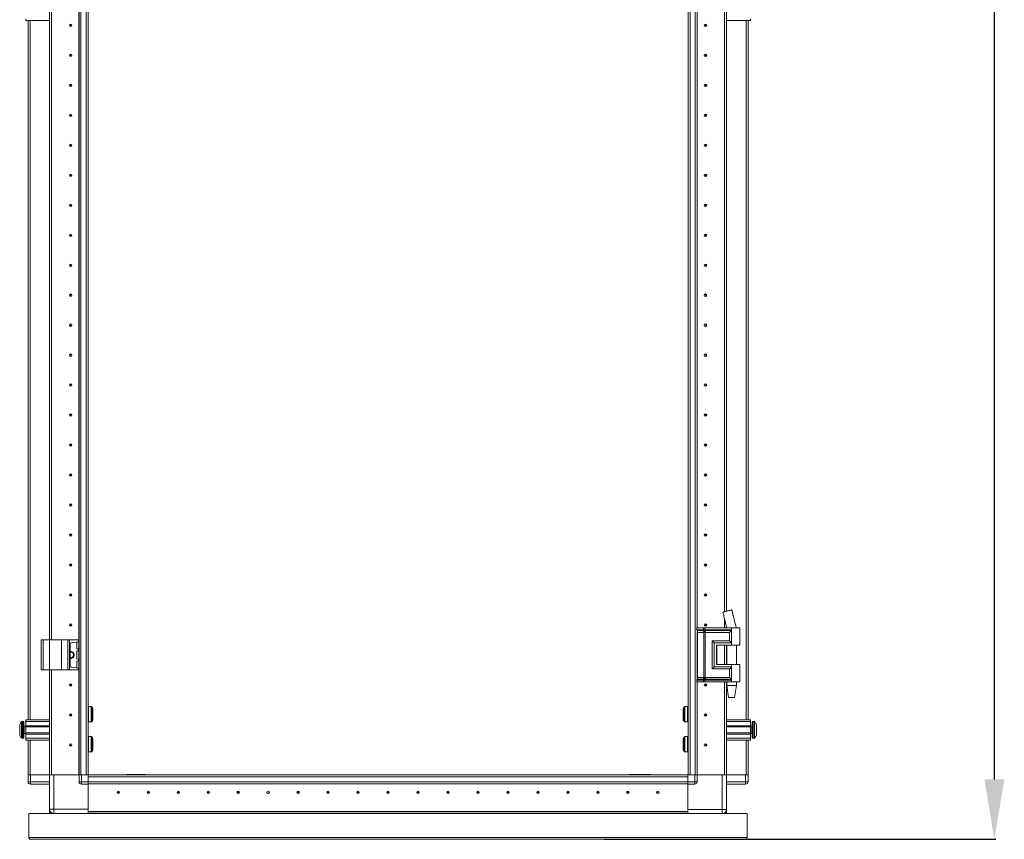
# Model space of a CAD drawing. Units: millimetres. Extents: x 2 to 11583, y -59 to 11652.
# Drawn here: x 3215 to 4036, y 6644 to 7327 of the extents above; entities that cross this region are included whole.
import ezdxf

# ---------------------------------------------------------------- set-up
doc = ezdxf.new("R2010")
doc.units = ezdxf.units.MM
doc.layers.add('2', color=7, linetype='Continuous')
doc.dimstyles.new('ISO-25', dxfattribs={"dimtxt": 2.5, "dimasz": 2.5, "dimexe": 1.25, "dimexo": 0.625, "dimtad": 1, "dimtxsty": 'Standard', "dimcen": 2.5, "dimadec": 0, "dimazin": 0, "dimtfac": 1, "dimtmove": 0, "dimatfit": 3, "dimfxl": 1, "dimarcsym": 0})

# ---------------------------------------------------------------- blocks, each defined once
blk = doc.blocks.new('*D77')
at = {"layer": '2', "color": 0, "linetype": 'ByBlock', "lineweight": -2}
for p, q in [((3783.72, 8658.08), (4029.21, 8658.08)), ((4027.96, 8608.08), (4027.96, 6693.98)), ((3702.68, 6643.98), (4029.21, 6643.98))]:
    blk.add_line(p, q, dxfattribs=at)
at = {"layer": '2', "color": 0, "linetype": 'ByBlock'}
for points in [[(4019.63, 8608.08), (4036.29, 8608.08), (4027.96, 8658.08)], [(4019.63, 6693.98), (4036.29, 6693.98), (4027.96, 6643.98)]]:
    blk.add_solid(points, dxfattribs=at)
at = {"layer": 'Defpoints', "color": 0, "linetype": 'ByBlock'}
for p in [(3783.1, 8658.08), (3702.05, 6643.98), (4027.96, 6643.98)]:
    blk.add_point(p, dxfattribs=at)
at = {"layer": '2', "color": 0, "linetype": 'ByBlock', "insert": (3998.17, 7649.55), "char_height": 50, "attachment_point": 5, "rotation": 90}
blk.add_mtext('2014,1', dxfattribs=at)

msp = doc.modelspace()

# ---------------------------------------------------------------- linework, layer by layer
at = {"color": 7, "linetype": 'Continuous', "lineweight": 15}
for p, q in [((3264.451, 6697.731), (3264.451, 8597.731)), ((3264.551, 8597.731), (3264.551, 6697.731)), ((3266.151, 6697.731), (3266.151, 8597.731)), ((3270.451, 8597.731), (3270.451, 6697.731)), ((3774.151, 6697.731), (3774.151, 8597.731)), ((3778.451, 8597.731), (3778.451, 6697.731)), ((3272.051, 6730.231), (3272.051, 8565.231)), ((3772.551, 8565.231), (3772.551, 6730.231)), ((3240.051, 6810.231), (3240.051, 7360.231)), ((3241.551, 6810.231), (3241.551, 7360.231)), ((3241.561, 7360.231), (3241.561, 6810.231)), ((3780.051, 6820.255), (3780.051, 7350.255)), ((3803.041, 6833.807), (3803.041, 7350.255)), ((3803.051, 7350.255), (3803.051, 6833.809)), ((3804.551, 7350.255), (3804.551, 6834.172)), ((3220.051, 7326.731), (3220.051, 7328.231)), ((3240.051, 7326.731), (3220.051, 7326.731)), ((3222.051, 7326.731), (3222.051, 6743.731)), ((3824.551, 7326.731), (3804.551, 7326.731)), ((3822.551, 6743.731), (3822.551, 7326.731)), ((3824.551, 7328.231), (3824.551, 7326.731)), ((3241.561, 7315.007), (3241.551, 7315.231)), ((3803.051, 7315.231), (3803.041, 7315.007)), ((3241.551, 7280.231), (3241.561, 7280.454)), ((3803.041, 7280.454), (3803.051, 7280.231)), ((3241.561, 7215.007), (3241.551, 7215.231)), ((3803.051, 7215.231), (3803.041, 7215.007)), ((3241.551, 7180.231), (3241.561, 7180.454)), ((3803.041, 7180.454), (3803.051, 7180.231)), ((3241.561, 7115.007), (3241.551, 7115.231)), ((3803.051, 7115.231), (3803.041, 7115.007)), ((3241.551, 7080.231), (3241.561, 7080.454)), ((3803.041, 7080.454), (3803.051, 7080.231)), ((3241.561, 7015.007), (3241.551, 7015.231)), ((3803.051, 7015.231), (3803.041, 7015.007)), ((3241.551, 6980.231), (3241.561, 6980.454)), ((3803.041, 6980.454), (3803.051, 6980.231)), ((3241.561, 6915.007), (3241.551, 6915.231)), ((3803.051, 6915.231), (3803.041, 6915.007)), ((3241.551, 6880.231), (3241.561, 6880.454)), ((3803.041, 6880.454), (3803.051, 6880.231)), ((3809.039, 6835.255), (3809.039, 6835.255)), ((3803.041, 6820.255), (3803.041, 6827.389)), ((3803.051, 6827.349), (3803.051, 6820.255)), ((3810.856, 6827.842), (3810.743, 6828.297)), ((3779.817, 6820.255), (3779.649, 6820.255)), ((3779.817, 6818.759), (3779.817, 6820.255)), ((3785.292, 6820.255), (3779.817, 6820.255)), ((3779.817, 6818.759), (3785.038, 6818.759)), ((3780.014, 6818.014), (3785.235, 6818.014)), ((3780.051, 6778.612), (3780.051, 6816.898)), ((3782.186, 6816.523), (3780.409, 6816.523)), ((3780.409, 6778.987), (3780.409, 6816.523)), ((3785.63, 6816.523), (3782.186, 6816.523)), ((3785.038, 6818.759), (3785.247, 6818.762)), ((3785.235, 6818.014), (3785.462, 6818.014)), ((3785.247, 6818.762), (3785.292, 6818.765)), ((3785.292, 6818.765), (3785.292, 6820.255)), ((3786.433, 6820.255), (3785.292, 6820.255)), ((3785.462, 6818.014), (3785.533, 6818.013)), ((3785.761, 6816.516), (3785.63, 6816.523)), ((3785.63, 6778.987), (3785.63, 6816.523)), ((3786.393, 6818.013), (3786.478, 6818.014)), ((3786.433, 6818.765), (3786.433, 6820.255)), ((3808.801, 6820.255), (3786.433, 6820.255)), ((3786.489, 6818.762), (3786.433, 6818.765)), ((3786.478, 6818.014), (3786.756, 6818.014)), ((3786.749, 6818.759), (3786.489, 6818.762)), ((3786.771, 6816.523), (3786.613, 6816.516)), ((3808.801, 6818.759), (3786.749, 6818.759)), ((3786.756, 6818.014), (3808.567, 6818.014)), ((3807.091, 6816.523), (3786.771, 6816.523)), ((3786.771, 6778.987), (3786.771, 6816.523)), ((3804.551, 6821.26), (3804.551, 6820.255)), ((3807.091, 6809.487), (3807.091, 6816.523)), ((3808.801, 6820.255), (3808.801, 6818.759)), ((3815.801, 6820.255), (3808.801, 6820.255)), ((3808.801, 6818.759), (3808.801, 6807.755)), ((3812.801, 6820.255), (3812.801, 6820.316)), ((3815.801, 6805.755), (3815.801, 6820.255)), ((3233.051, 6810.231), (3233.051, 6785.231)), ((3233.051, 6810.231), (3234.551, 6810.231)), ((3234.551, 6785.231), (3234.551, 6810.231)), ((3234.551, 6810.231), (3240.051, 6810.231)), ((3240.051, 6810.231), (3240.051, 6785.231)), ((3240.051, 6810.231), (3250.051, 6810.231)), ((3241.561, 6815.007), (3241.551, 6815.231)), ((3250.051, 6785.231), (3250.051, 6810.231)), ((3250.051, 6810.231), (3255.167, 6810.231)), ((3255.167, 6810.231), (3255.167, 6785.231)), ((3256.479, 6810.231), (3255.167, 6810.231)), ((3256.479, 6785.231), (3256.479, 6810.231)), ((3256.479, 6810.231), (3264.164, 6810.231)), ((3264.164, 6808.704), (3257.912, 6807.826)), ((3264.164, 6810.231), (3264.164, 6808.704)), ((3264.351, 6810.231), (3264.164, 6810.231)), ((3264.164, 6808.704), (3264.351, 6808.731)), ((3264.351, 6808.731), (3264.351, 6810.231)), ((3792.644, 6809.487), (3807.091, 6809.487)), ((3792.644, 6786.023), (3792.644, 6809.487)), ((3257.051, 6806.836), (3257.051, 6788.626)), ((3262.651, 6803.404), (3262.651, 6808.057)), ((3262.651, 6794.904), (3262.651, 6800.557)), ((3264.188, 6802.754), (3263.082, 6802.909)), ((3263.082, 6801.052), (3264.188, 6801.208)), ((3264.188, 6801.208), (3264.188, 6802.754)), ((3264.351, 6802.731), (3264.188, 6802.754)), ((3264.188, 6801.208), (3264.351, 6801.231)), ((3264.351, 6801.231), (3264.351, 6802.731)), ((3794.354, 6787.755), (3794.354, 6807.755)), ((3794.354, 6807.755), (3808.801, 6807.755)), ((3796.353, 6805.755), (3808.801, 6805.755)), ((3796.353, 6805.755), (3796.353, 6789.755)), ((3796.472, 6805.755), (3796.472, 6789.755)), ((3803.041, 6789.755), (3803.041, 6805.755)), ((3803.051, 6805.755), (3803.051, 6789.755)), ((3804.551, 6805.755), (3804.551, 6789.755)), ((3804.801, 6805.755), (3804.801, 6789.755)), ((3808.801, 6807.755), (3808.801, 6805.755)), ((3808.801, 6805.755), (3815.801, 6805.755)), ((3812.801, 6789.755), (3812.801, 6805.755)), ((3262.651, 6787.404), (3262.651, 6792.057)), ((3264.188, 6794.254), (3263.082, 6794.409)), ((3263.082, 6792.552), (3264.188, 6792.708)), ((3264.188, 6792.708), (3264.188, 6794.254)), ((3264.351, 6794.231), (3264.188, 6794.254)), ((3264.188, 6792.708), (3264.351, 6792.731)), ((3264.351, 6792.731), (3264.351, 6794.231)), ((3233.051, 6785.231), (3234.551, 6785.231)), ((3234.551, 6785.231), (3240.051, 6785.231)), ((3240.051, 6697.731), (3240.051, 6785.231)), ((3240.051, 6785.231), (3250.051, 6785.231)), ((3241.551, 6697.731), (3241.551, 6785.231)), ((3241.561, 6785.231), (3241.561, 6697.731)), ((3250.051, 6785.231), (3255.167, 6785.231)), ((3255.167, 6785.231), (3256.479, 6785.231)), ((3256.479, 6785.231), (3264.164, 6785.231)), ((3264.164, 6786.757), (3257.912, 6787.636)), ((3264.164, 6786.757), (3264.164, 6785.231)), ((3264.351, 6786.731), (3264.164, 6786.757)), ((3264.164, 6785.231), (3264.351, 6785.231)), ((3264.351, 6785.231), (3264.351, 6786.731)), ((3807.091, 6786.023), (3792.644, 6786.023)), ((3808.801, 6787.755), (3794.354, 6787.755)), ((3796.353, 6789.755), (3808.801, 6789.755)), ((3807.091, 6778.987), (3807.091, 6786.023)), ((3808.801, 6789.755), (3808.801, 6787.755)), ((3815.801, 6789.755), (3808.801, 6789.755)), ((3808.801, 6787.755), (3808.801, 6776.751)), ((3815.801, 6775.255), (3815.801, 6789.755)), ((3241.551, 6778.731), (3241.561, 6778.954)), ((3779.817, 6775.255), (3779.649, 6775.255)), ((3785.038, 6776.751), (3779.817, 6776.751)), ((3779.817, 6775.255), (3779.817, 6776.751)), ((3785.292, 6775.255), (3779.817, 6775.255)), ((3785.235, 6777.496), (3780.014, 6777.496)), ((3780.051, 6697.731), (3780.051, 6775.255)), ((3780.409, 6778.987), (3782.186, 6778.987)), ((3782.186, 6778.987), (3785.63, 6778.987)), ((3785.247, 6776.748), (3785.038, 6776.751)), ((3785.462, 6777.497), (3785.235, 6777.496)), ((3785.292, 6776.745), (3785.247, 6776.748)), ((3785.292, 6775.255), (3785.292, 6776.745)), ((3786.433, 6775.255), (3785.292, 6775.255)), ((3785.533, 6777.497), (3785.462, 6777.497)), ((3785.63, 6778.987), (3785.761, 6778.994)), ((3786.478, 6777.497), (3786.393, 6777.497)), ((3786.433, 6776.745), (3786.489, 6776.748)), ((3786.433, 6775.255), (3786.433, 6776.745)), ((3808.801, 6775.255), (3786.433, 6775.255)), ((3786.756, 6777.496), (3786.478, 6777.497)), ((3786.489, 6776.748), (3786.749, 6776.751)), ((3786.613, 6778.994), (3786.771, 6778.987)), ((3786.749, 6776.751), (3808.801, 6776.751)), ((3808.567, 6777.496), (3786.756, 6777.496)), ((3807.091, 6778.987), (3786.771, 6778.987)), ((3803.041, 6697.731), (3803.041, 6775.255)), ((3803.051, 6775.255), (3803.051, 6697.731)), ((3804.551, 6775.255), (3804.551, 6697.731)), ((3804.801, 6775.255), (3804.801, 6772.196)), ((3808.801, 6776.751), (3808.801, 6775.255)), ((3815.801, 6775.255), (3808.801, 6775.255)), ((3812.801, 6772.196), (3812.801, 6775.255)), ((3804.801, 6772.196), (3806.302, 6762.193)), ((3804.801, 6772.196), (3808.801, 6772.196)), ((3808.801, 6772.196), (3812.801, 6772.196)), ((3811.301, 6762.193), (3812.801, 6772.196)), ((3241.551, 6760.231), (3241.561, 6760.231)), ((3803.041, 6760.231), (3803.051, 6760.231)), ((3241.561, 6753.555), (3241.551, 6753.528)), ((3241.551, 6753.431), (3241.561, 6753.431)), ((3274.79, 6754.631), (3272.551, 6754.631)), ((3772.051, 6754.631), (3769.812, 6754.631)), ((3803.051, 6753.362), (3803.041, 6753.39)), ((3220.051, 6743.731), (3240.051, 6743.731)), ((3220.051, 6742.231), (3220.051, 6743.731)), ((3804.551, 6743.731), (3824.551, 6743.731)), ((3824.551, 6743.731), (3824.551, 6742.231)), ((3218.051, 6742.231), (3217.023, 6742.231)), ((3220.051, 6738.231), (3218.801, 6738.231)), ((3240.051, 6742.231), (3220.051, 6742.231)), ((3220.051, 6738.731), (3220.051, 6742.231)), ((3240.051, 6738.731), (3220.051, 6738.731)), ((3220.051, 6738.731), (3220.051, 6737.731)), ((3240.051, 6737.731), (3220.051, 6737.731)), ((3220.051, 6732.731), (3220.051, 6737.731)), ((3272.551, 6741.831), (3274.79, 6741.831)), ((3769.812, 6741.831), (3772.051, 6741.831)), ((3804.551, 6742.231), (3824.551, 6742.231)), ((3824.551, 6738.731), (3804.551, 6738.731)), ((3824.551, 6737.731), (3804.551, 6737.731)), ((3824.551, 6742.231), (3824.551, 6738.731)), ((3824.551, 6737.731), (3824.551, 6738.731)), ((3825.801, 6738.231), (3824.551, 6738.231)), ((3824.551, 6737.731), (3824.551, 6732.731)), ((3827.579, 6742.231), (3826.551, 6742.231)), ((3829.551, 6734.521), (3829.551, 6734.027)), ((3217.023, 6728.231), (3218.051, 6728.231)), ((3218.801, 6732.231), (3220.051, 6732.231)), ((3220.051, 6732.731), (3240.051, 6732.731)), ((3220.051, 6732.731), (3220.051, 6731.731)), ((3220.051, 6731.731), (3240.051, 6731.731)), ((3220.051, 6728.231), (3220.051, 6731.731)), ((3240.051, 6728.231), (3220.051, 6728.231)), ((3220.051, 6726.731), (3220.051, 6728.231)), ((3240.051, 6726.731), (3220.051, 6726.731)), ((3222.051, 6726.731), (3222.051, 6697.731)), ((3272.051, 6725.231), (3272.051, 6730.231)), ((3274.79, 6729.631), (3272.551, 6729.631)), ((3772.051, 6729.631), (3769.812, 6729.631)), ((3772.551, 6730.231), (3772.551, 6725.231)), ((3804.551, 6732.731), (3824.551, 6732.731)), ((3804.551, 6731.731), (3824.551, 6731.731)), ((3804.551, 6728.231), (3824.551, 6728.231)), ((3824.551, 6726.731), (3804.551, 6726.731)), ((3822.551, 6697.731), (3822.551, 6726.731)), ((3824.551, 6731.731), (3824.551, 6732.731)), ((3824.551, 6732.231), (3825.801, 6732.231)), ((3824.551, 6731.731), (3824.551, 6728.231)), ((3824.551, 6728.231), (3824.551, 6726.731)), ((3826.551, 6728.231), (3827.579, 6728.231)), ((3272.051, 6697.731), (3272.051, 6725.231)), ((3772.551, 6725.231), (3772.551, 6697.731)), ((3272.551, 6716.831), (3274.79, 6716.831)), ((3769.812, 6716.831), (3772.051, 6716.831)), ((3222.051, 6697.731), (3222.051, 6691.981)), ((3222.051, 6697.731), (3222.165, 6697.731)), ((3224.051, 6697.731), (3222.165, 6697.731)), ((3224.051, 6691.981), (3224.051, 6697.731)), ((3240.051, 6697.731), (3224.051, 6697.731)), ((3240.051, 6697.731), (3240.051, 6668.981)), ((3241.551, 6697.731), (3240.051, 6697.731)), ((3241.561, 6697.731), (3242.073, 6697.731)), ((3243.551, 6697.731), (3242.073, 6697.731)), ((3243.551, 6668.981), (3243.551, 6697.731)), ((3264.551, 6697.731), (3243.551, 6697.731)), ((3264.551, 6697.731), (3264.551, 6691.981)), ((3264.551, 6697.731), (3264.665, 6697.731)), ((3266.551, 6697.731), (3264.665, 6697.731)), ((3266.551, 6691.981), (3266.551, 6697.731)), ((3272.301, 6697.731), (3266.551, 6697.731)), ((3272.301, 6697.731), (3272.301, 6691.981)), ((3299.801, 6697.731), (3272.301, 6697.731)), ((3272.301, 6691.831), (3272.301, 6696.131)), ((3272.301, 6696.131), (3772.301, 6696.131)), ((3304.801, 6697.731), (3299.801, 6697.731)), ((3319.791, 6697.981), (3303.801, 6697.981)), ((3303.801, 6697.981), (3303.801, 6697.731)), ((3739.801, 6697.731), (3304.801, 6697.731)), ((3740.801, 6697.981), (3724.811, 6697.981)), ((3744.801, 6697.731), (3739.801, 6697.731)), ((3740.801, 6697.981), (3740.801, 6697.731)), ((3772.301, 6697.731), (3744.801, 6697.731)), ((3772.301, 6691.981), (3772.301, 6697.731)), ((3772.301, 6697.731), (3778.051, 6697.731)), ((3772.301, 6696.131), (3772.301, 6691.831)), ((3778.051, 6697.731), (3778.051, 6691.981)), ((3778.051, 6697.731), (3779.938, 6697.731)), ((3779.938, 6697.731), (3780.051, 6697.731)), ((3780.051, 6691.981), (3780.051, 6697.731)), ((3780.051, 6697.731), (3801.051, 6697.731)), ((3801.051, 6697.731), (3801.051, 6668.731)), ((3801.051, 6697.731), (3802.53, 6697.731)), ((3802.53, 6697.731), (3803.041, 6697.731)), ((3803.051, 6697.731), (3804.551, 6697.731)), ((3804.551, 6668.731), (3804.551, 6697.731)), ((3804.551, 6697.731), (3820.551, 6697.731)), ((3820.551, 6697.731), (3820.551, 6691.981)), ((3820.551, 6697.731), (3822.438, 6697.731)), ((3822.438, 6697.731), (3822.551, 6697.731)), ((3822.551, 6691.981), (3822.551, 6697.731)), ((3222.051, 6691.981), (3224.051, 6691.981)), ((3222.051, 6691.831), (3222.051, 6691.981)), ((3240.051, 6691.981), (3224.051, 6691.981)), ((3224.051, 6689.981), (3224.051, 6691.981)), ((3224.051, 6689.981), (3240.051, 6689.981)), ((3264.551, 6691.981), (3266.551, 6691.981)), ((3272.301, 6691.981), (3266.551, 6691.981)), ((3266.551, 6689.981), (3266.551, 6691.981)), ((3266.551, 6689.981), (3272.301, 6689.981)), ((3772.301, 6691.831), (3272.301, 6691.831)), ((3272.301, 6691.831), (3272.301, 6690.731)), ((3272.301, 6689.981), (3272.301, 6690.726)), ((3272.301, 6690.231), (3772.301, 6690.231)), ((3772.301, 6690.131), (3272.301, 6690.131)), ((3272.301, 6668.981), (3272.301, 6689.981)), ((3272.301, 6689.981), (3272.301, 6667.241)), ((3778.051, 6691.981), (3772.301, 6691.981)), ((3772.301, 6690.726), (3772.301, 6691.831)), ((3772.301, 6690.726), (3772.301, 6689.981)), ((3772.301, 6667.241), (3772.301, 6689.981)), ((3772.301, 6689.981), (3778.051, 6689.981)), ((3772.301, 6689.981), (3772.301, 6668.731)), ((3778.051, 6691.981), (3780.051, 6691.981)), ((3778.051, 6691.981), (3778.051, 6689.981)), ((3820.551, 6691.981), (3804.551, 6691.981)), ((3804.551, 6689.981), (3820.551, 6689.981)), ((3820.551, 6691.981), (3820.551, 6689.981)), ((3820.551, 6691.981), (3822.551, 6691.981)), ((3822.551, 6691.981), (3822.551, 6691.831)), ((3240.051, 6668.981), (3243.551, 6668.981)), ((3240.051, 6665.731), (3240.051, 6668.981)), ((3272.301, 6668.981), (3243.551, 6668.981)), ((3243.551, 6668.981), (3243.551, 6665.481)), ((3801.051, 6668.731), (3772.301, 6668.731)), ((3801.051, 6668.731), (3804.551, 6668.731)), ((3804.551, 6668.731), (3804.551, 6665.731)), ((3222.801, 6645.491), (3222.801, 6665.481)), ((3222.801, 6665.481), (3821.801, 6665.481)), ((3241.551, 6665.731), (3240.051, 6665.731)), ((3241.551, 6665.731), (3241.551, 6666.108)), ((3241.561, 6666.102), (3241.561, 6665.731)), ((3242.252, 6665.731), (3241.561, 6665.731)), ((3272.301, 6667.241), (3772.301, 6667.241)), ((3272.301, 6667.231), (3772.301, 6667.231)), ((3272.301, 6665.731), (3272.301, 6667.231)), ((3272.301, 6665.481), (3272.301, 6665.731)), ((3772.301, 6665.731), (3272.301, 6665.731)), ((3272.301, 6665.631), (3772.301, 6665.631)), ((3293.251, 6667.241), (3293.251, 6667.231)), ((3299.801, 6667.231), (3299.801, 6667.241)), ((3300.801, 6667.231), (3300.801, 6667.241)), ((3320.801, 6667.241), (3320.801, 6667.231)), ((3322.301, 6667.241), (3322.301, 6667.231)), ((3353.525, 6667.241), (3353.301, 6667.231)), ((3389.801, 6667.231), (3389.578, 6667.241)), ((3455.025, 6667.241), (3454.801, 6667.231)), ((3489.801, 6667.231), (3489.578, 6667.241)), ((3555.025, 6667.241), (3554.801, 6667.231)), ((3589.801, 6667.231), (3589.578, 6667.241)), ((3655.025, 6667.241), (3654.801, 6667.231)), ((3691.301, 6667.231), (3691.078, 6667.241)), ((3722.301, 6667.241), (3722.301, 6667.231)), ((3723.801, 6667.231), (3723.801, 6667.241)), ((3743.801, 6667.241), (3743.801, 6667.231)), ((3744.592, 6667.231), (3744.602, 6667.241)), ((3751.101, 6667.231), (3751.101, 6667.241)), ((3772.301, 6667.231), (3772.301, 6665.731)), ((3772.301, 6665.731), (3772.301, 6665.481)), ((3803.041, 6665.731), (3802.854, 6665.731)), ((3803.041, 6665.852), (3803.041, 6665.731)), ((3803.051, 6665.858), (3803.051, 6665.731)), ((3803.051, 6665.731), (3804.551, 6665.731)), ((3821.801, 6665.481), (3821.801, 6645.491)), ((3821.801, 6645.491), (3222.801, 6645.491)), ((3820.791, 6643.981), (3223.811, 6643.981))]:
    msp.add_line(p, q, dxfattribs=at)
at = {"color": 8, "linetype": 'Continuous', "lineweight": 15}
for p, q in [((3780.151, 7350.255), (3780.151, 6820.255)), ((3223.651, 6743.731), (3223.651, 7326.731)), ((3239.951, 7326.731), (3239.951, 6810.231)), ((3804.651, 6834.196), (3804.651, 7326.731)), ((3820.951, 7326.731), (3820.951, 6743.731)), ((3810.743, 6828.297), (3809.005, 6835.247)), ((3802.929, 6827.842), (3804.827, 6820.255)), ((3779.649, 6818.759), (3779.817, 6818.759)), ((3779.844, 6818.014), (3780.014, 6818.014)), ((3780.409, 6816.523), (3780.051, 6816.523)), ((3804.651, 6820.255), (3804.651, 6820.851)), ((3804.651, 6789.755), (3804.651, 6805.755)), ((3239.951, 6785.231), (3239.951, 6743.731)), ((3779.817, 6776.751), (3779.649, 6776.751)), ((3780.014, 6777.496), (3779.844, 6777.496)), ((3780.051, 6778.987), (3780.409, 6778.987)), ((3780.151, 6775.255), (3780.151, 6697.731)), ((3804.651, 6743.731), (3804.651, 6775.255)), ((3272.551, 6741.831), (3272.551, 6754.631)), ((3274.79, 6741.831), (3274.79, 6754.631)), ((3275.204, 6742.05), (3275.204, 6754.412)), ((3769.399, 6754.412), (3769.399, 6742.05)), ((3769.812, 6754.631), (3769.812, 6741.831)), ((3772.051, 6754.631), (3772.051, 6741.831)), ((3216.658, 6742.073), (3216.658, 6728.389)), ((3217.023, 6742.231), (3217.023, 6728.231)), ((3218.051, 6742.231), (3218.051, 6728.231)), ((3218.801, 6738.231), (3218.801, 6732.231)), ((3825.801, 6732.231), (3825.801, 6738.231)), ((3826.551, 6728.231), (3826.551, 6742.231)), ((3827.579, 6728.231), (3827.579, 6742.231)), ((3827.944, 6728.389), (3827.944, 6742.073)), ((3223.651, 6697.731), (3223.651, 6726.731)), ((3239.951, 6726.731), (3239.951, 6697.731)), ((3272.551, 6716.831), (3272.551, 6729.631)), ((3274.79, 6716.831), (3274.79, 6729.631)), ((3275.204, 6717.05), (3275.204, 6729.412)), ((3769.399, 6729.412), (3769.399, 6717.05)), ((3769.812, 6729.631), (3769.812, 6716.831)), ((3772.051, 6729.631), (3772.051, 6716.831)), ((3804.651, 6697.731), (3804.651, 6726.731)), ((3820.951, 6726.731), (3820.951, 6697.731)), ((3801.051, 6665.481), (3801.051, 6668.731))]:
    msp.add_line(p, q, dxfattribs=at)
at = {"color": 7, "linetype": 'Continuous', "lineweight": 15, "flags": 128}
for points in [[(3216.351, 6741.681), (3216.351, 6741.681)], [(3216.351, 6741.681), (3216.351, 6741.681)], [(3828.251, 6741.681), (3828.251, 6741.681)], [(3828.251, 6741.681), (3828.251, 6741.681)], [(3216.351, 6728.781), (3216.351, 6728.781)], [(3216.351, 6728.781), (3216.351, 6728.781)], [(3828.251, 6728.781), (3828.251, 6728.781)], [(3828.251, 6728.781), (3828.251, 6728.781)], [(3242.252, 6665.481), (3242.212, 6665.497), (3241.748, 6665.731)]]:
    msp.add_lwpolyline(points, dxfattribs=at)
at = {"color": 7, "linetype": 'Continuous', "lineweight": 15}
for centre, radius in [((3257.551, 7322.731), 1), ((3257.551, 7322.731), 0.134), ((3787.051, 7322.731), 1), ((3787.051, 7322.731), 0.134), ((3257.551, 7297.731), 1), ((3257.551, 7297.731), 0.134), ((3787.051, 7297.731), 1), ((3787.051, 7297.731), 0.134), ((3257.551, 7272.731), 1), ((3257.551, 7272.731), 0.134), ((3787.051, 7272.731), 1), ((3787.051, 7272.731), 0.134), ((3257.551, 7247.731), 1), ((3257.551, 7247.731), 0.134), ((3787.051, 7247.731), 1), ((3787.051, 7247.731), 0.134), ((3257.551, 7222.731), 1), ((3257.551, 7222.731), 0.134), ((3787.051, 7222.731), 1), ((3787.051, 7222.731), 0.134), ((3257.551, 7197.731), 1), ((3257.551, 7197.731), 0.134), ((3787.051, 7197.731), 1), ((3787.051, 7197.731), 0.134), ((3257.551, 7172.731), 1), ((3257.551, 7172.731), 0.134), ((3787.051, 7172.731), 1), ((3787.051, 7172.731), 0.134), ((3257.551, 7147.731), 1), ((3257.551, 7147.731), 0.134), ((3787.051, 7147.731), 1), ((3787.051, 7147.731), 0.134), ((3257.551, 7122.731), 1), ((3257.551, 7122.731), 0.134), ((3787.051, 7122.731), 1), ((3787.051, 7122.731), 0.134), ((3257.551, 7097.731), 1), ((3257.551, 7097.731), 0.134), ((3787.051, 7097.731), 1), ((3787.051, 7097.731), 0.134), ((3257.551, 7072.731), 1), ((3257.551, 7072.731), 0.134), ((3787.051, 7072.731), 1), ((3787.051, 7072.731), 0.134), ((3257.551, 7047.731), 1), ((3257.551, 7047.731), 0.134), ((3787.051, 7047.731), 1), ((3787.051, 7047.731), 0.134), ((3257.551, 7022.731), 1), ((3257.551, 7022.731), 0.134), ((3787.051, 7022.731), 1), ((3787.051, 7022.731), 0.134), ((3257.551, 6997.731), 1), ((3257.551, 6997.731), 0.134), ((3787.051, 6997.731), 1), ((3787.051, 6997.731), 0.134), ((3257.551, 6972.731), 1), ((3257.551, 6972.731), 0.134), ((3787.051, 6972.731), 1), ((3787.051, 6972.731), 0.134), ((3257.551, 6947.731), 1), ((3257.551, 6947.731), 0.134), ((3787.051, 6947.731), 1), ((3787.051, 6947.731), 0.134), ((3257.551, 6922.731), 1), ((3787.051, 6922.731), 1), ((3257.551, 6922.731), 0.134), ((3787.051, 6922.731), 0.134), ((3257.551, 6897.731), 1), ((3787.051, 6897.731), 1), ((3257.551, 6897.731), 0.134), ((3787.051, 6897.731), 0.134), ((3257.551, 6872.731), 1), ((3257.551, 6872.731), 0.134), ((3787.051, 6872.731), 1), ((3787.051, 6872.731), 0.134), ((3257.551, 6847.731), 1), ((3257.551, 6847.731), 0.134), ((3787.051, 6847.731), 1), ((3787.051, 6847.731), 0.134), ((3257.551, 6822.731), 1), ((3257.551, 6822.731), 0.134), ((3787.051, 6822.731), 1), ((3787.051, 6822.731), 0.134), ((3257.551, 6772.731), 1), ((3257.551, 6772.731), 0.134), ((3787.051, 6772.731), 1), ((3787.051, 6772.731), 0.134), ((3257.551, 6747.731), 1), ((3257.551, 6747.731), 0.134), ((3787.051, 6747.731), 1), ((3787.051, 6747.731), 0.134), ((3257.551, 6722.731), 1), ((3257.551, 6722.731), 0.134), ((3787.051, 6722.731), 1), ((3787.051, 6722.731), 0.134), ((3297.301, 6683.231), 1), ((3297.301, 6683.231), 0.134), ((3322.301, 6683.231), 1), ((3322.301, 6683.231), 0.134), ((3347.301, 6683.231), 1), ((3347.301, 6683.231), 0.134), ((3372.301, 6683.231), 1), ((3372.301, 6683.231), 0.134), ((3397.301, 6683.231), 1), ((3397.301, 6683.231), 0.134), ((3422.301, 6683.231), 1), ((3422.301, 6683.231), 0.134), ((3447.301, 6683.231), 1), ((3447.301, 6683.231), 0.134), ((3472.301, 6683.231), 1), ((3472.301, 6683.231), 0.134), ((3497.301, 6683.231), 1), ((3497.301, 6683.231), 0.134), ((3522.301, 6683.231), 1), ((3522.301, 6683.231), 0.134), ((3547.301, 6683.231), 1), ((3547.301, 6683.231), 0.134), ((3572.301, 6683.231), 1), ((3572.301, 6683.231), 0.134), ((3597.301, 6683.231), 1), ((3597.301, 6683.231), 0.134), ((3622.301, 6683.231), 1), ((3622.301, 6683.231), 0.134), ((3647.301, 6683.231), 1), ((3647.301, 6683.231), 0.134), ((3672.301, 6683.231), 1), ((3672.301, 6683.231), 0.134), ((3697.301, 6683.231), 1), ((3697.301, 6683.231), 0.134), ((3722.301, 6683.231), 1), ((3722.301, 6683.231), 0.134), ((3747.301, 6683.231), 1), ((3747.301, 6683.231), 0.134)]:
    msp.add_circle(centre, radius, dxfattribs=at)
for centre, radius, start, end in [((3781.194, 6818.725), 1.378, 178.589368, 211.080205), ((3777.654, 6816.591), 2.756, 358.589368, 31.080205), ((3263.151, 6808.057), 0.5, 98, 180), ((3258.051, 6806.836), 1, 98, 180), ((3257.551, 6797.731), 3, 0, 99.594068), ((3257.551, 6797.731), 2.446, 0, 101.797724), ((3263.151, 6803.404), 0.5, 180, 262), ((3263.151, 6800.557), 0.5, 98, 180), ((3257.551, 6797.731), 3, 260.405932, 0), ((3257.551, 6797.731), 2.446, 258.202276, 0), ((3263.151, 6794.904), 0.5, 180, 262), ((3263.151, 6792.057), 0.5, 98, 180), ((3258.051, 6788.626), 1, 180, 262), ((3263.151, 6787.404), 0.5, 180, 262), ((3781.194, 6776.785), 1.378, 148.919795, 181.410632), ((3777.654, 6778.919), 2.756, 328.919795, 1.410632), ((3272.551, 6754.131), 0.5, 90, 180), ((3274.79, 6754.131), 0.5, 34.187627, 90), ((3266.105, 6748.231), 11, 25.001875, 34.187627), ((3778.498, 6748.231), 11, 145.812373, 154.999243), ((3769.812, 6754.131), 0.5, 90, 145.812373), ((3772.051, 6754.131), 0.5, 0, 90), ((3266.105, 6748.231), 11, 325.812373, 334.999243), ((3778.498, 6748.231), 11, 205.001875, 214.187627), ((3223.951, 6735.231), 9.968, 139.680108, 153.235085), ((3223.951, 6735.231), 10, 136.826449, 139.687467), ((3217.023, 6741.731), 0.5, 90, 136.826449), ((3218.051, 6741.731), 0.5, 0, 90), ((3218.801, 6738.481), 0.25, 180, 270), ((3272.551, 6742.331), 0.5, 180, 270), ((3274.79, 6742.331), 0.5, 270, 325.812373), ((3769.812, 6742.331), 0.5, 214.187627, 270), ((3772.051, 6742.331), 0.5, 270, 0), ((3825.801, 6738.481), 0.25, 270, 0), ((3826.551, 6741.731), 0.5, 90, 180), ((3827.579, 6741.731), 0.5, 43.173551, 90), ((3820.651, 6735.231), 10, 40.317322, 43.173551), ((3820.651, 6735.231), 9.968, 26.764915, 40.319892), ((3223.951, 6735.231), 9.968, 206.764915, 220.319892), ((3223.951, 6735.231), 10, 220.317322, 223.173551), ((3217.023, 6728.731), 0.5, 223.173551, 270), ((3218.051, 6728.731), 0.5, 270, 0), ((3218.801, 6731.981), 0.25, 90, 180), ((3272.551, 6729.131), 0.5, 90, 180), ((3274.79, 6729.131), 0.5, 34.187627, 90), ((3266.105, 6723.231), 11, 25.001875, 34.187627), ((3778.498, 6723.231), 11, 145.812373, 154.999243), ((3769.812, 6729.131), 0.5, 90, 145.812373), ((3772.051, 6729.131), 0.5, 0, 90), ((3825.801, 6731.981), 0.25, 0, 90), ((3826.551, 6728.731), 0.5, 180, 270), ((3827.579, 6728.731), 0.5, 270, 316.826449), ((3820.651, 6735.231), 10, 316.826449, 319.687467), ((3820.651, 6735.231), 9.968, 319.680108, 333.235085), ((3266.105, 6723.231), 11, 325.812373, 334.999243), ((3778.498, 6723.231), 11, 205.001875, 214.187627), ((3272.551, 6717.331), 0.5, 180, 270), ((3274.79, 6717.331), 0.5, 270, 325.812373), ((3769.812, 6717.331), 0.5, 214.187627, 270), ((3772.051, 6717.331), 0.5, 270, 0), ((3319.791, 6695.971), 2.01, 61.118662, 90), ((3724.811, 6695.971), 2.01, 90, 118.881338), ((3224.051, 6691.981), 2, 180, 270), ((3223.651, 6691.831), 1.6, 180, 223.648922), ((3266.551, 6691.981), 2, 180, 270), ((3778.051, 6691.981), 2, 270, 0), ((3820.551, 6691.981), 2, 270, 360), ((3820.951, 6691.831), 1.6, 316.350602, 0), ((3243.551, 6668.981), 3.5, 180, 270), ((3801.051, 6668.731), 3.5, 291.786789, 0)]:
    msp.add_arc(centre, radius, start, end, dxfattribs=at)
for points, knots in [([(3801.511, 6833.437), (3801.674, 6832.802), (3802.154, 6830.929), (3802.625, 6829.052), (3802.937, 6827.811)], [0, 0, 0, 0, 0.338673, 1, 1, 1, 1]), ([(3809.005, 6835.247), (3808.905, 6835.223), (3808.706, 6835.175), (3807.884, 6834.976), (3806.791, 6834.712), (3805.537, 6834.41), (3804.279, 6834.106), (3803.136, 6833.83), (3802.231, 6833.611), (3801.64, 6833.469), (3801.575, 6833.453), (3801.545, 6833.446)], [0, 0, 0, 0, 0.1175912, 0.2352633, 0.3506168, 0.4627026, 0.5720281, 0.6812148, 0.791768, 0.9052546, 1, 1, 1, 1]), ([(3810.744, 6828.297), (3810.472, 6829.392), (3809.888, 6831.741), (3809.317, 6834.091), (3809.012, 6835.345)], [0, 0, 0, 0, 0.4663768, 1, 1, 1, 1]), ([(3802.929, 6827.842), (3803.247, 6826.563), (3803.877, 6824.035), (3804.493, 6821.505), (3804.797, 6820.255)], [0, 0, 0, 0, 0.5061569, 1, 1, 1, 1]), ([(3812.784, 6820.255), (3812.463, 6821.504), (3811.814, 6824.031), (3811.178, 6826.562), (3810.856, 6827.842)], [0, 0, 0, 0, 0.4942766, 1, 1, 1, 1]), ([(3785.247, 6818.762), (3785.262, 6818.602), (3785.289, 6818.316), (3785.409, 6818.106), (3785.462, 6818.014)], [0, 0, 0, 0, 0.5591118, 1, 1, 1, 1]), ([(3785.292, 6818.765), (3785.467, 6818.77), (3785.818, 6818.779), (3786.228, 6818.77), (3786.433, 6818.765)], [0, 0, 0, 0, 0.4999998, 1, 1, 1, 1]), ([(3785.533, 6818.013), (3785.463, 6818.135), (3785.337, 6818.352), (3785.306, 6818.638), (3785.292, 6818.765)], [0, 0, 0, 0, 0.5590987, 1, 1, 1, 1]), ([(3785.761, 6816.516), (3785.762, 6816.657), (3785.763, 6816.939), (3785.705, 6817.343), (3785.608, 6817.714), (3785.511, 6817.914), (3785.462, 6818.014)], [0, 0, 0, 0, 0.2499999, 0.5, 0.7499996, 1, 1, 1, 1]), ([(3785.533, 6818.013), (3785.667, 6818.014), (3785.936, 6818.016), (3786.24, 6818.014), (3786.393, 6818.013)], [0, 0, 0, 0, 0.49886479, 1, 1, 1, 1]), ([(3786.613, 6816.516), (3786.463, 6816.506), (3786.162, 6816.485), (3785.895, 6816.506), (3785.761, 6816.516)], [0, 0, 0, 0, 0.4999996, 1, 1, 1, 1]), ([(3786.393, 6818.013), (3786.398, 6818.135), (3786.408, 6818.352), (3786.425, 6818.638), (3786.433, 6818.765)], [0, 0, 0, 0, 0.5590987, 1, 1, 1, 1]), ([(3786.489, 6818.762), (3786.486, 6818.602), (3786.479, 6818.316), (3786.478, 6818.106), (3786.478, 6818.014)], [0, 0, 0, 0, 0.5591118, 1, 1, 1, 1]), ([(3786.478, 6818.014), (3786.492, 6817.914), (3786.522, 6817.714), (3786.559, 6817.343), (3786.591, 6816.939), (3786.606, 6816.657), (3786.613, 6816.516)], [0, 0, 0, 0, 0.2500004, 0.5, 0.7500001, 1, 1, 1, 1]), ([(3807.091, 6816.523), (3807.37, 6816.802), (3807.905, 6817.339), (3808.353, 6817.795), (3808.567, 6818.014)], [0, 0, 0, 0, 0.5211186, 1, 1, 1, 1]), ([(3808.567, 6818.014), (3808.604, 6818.058), (3808.679, 6818.148), (3808.749, 6818.329), (3808.794, 6818.536), (3808.799, 6818.684), (3808.801, 6818.759)], [0, 0, 0, 0, 0.2481852, 0.500119, 0.7468002, 1, 1, 1, 1]), ([(3794.354, 6807.755), (3794.26, 6807.852), (3794.056, 6808.063), (3793.488, 6808.64), (3792.984, 6809.146), (3792.644, 6809.487)], [0, 0, 0, 0, 0.2148756, 0.4702371, 1, 1, 1, 1]), ([(3808.801, 6807.755), (3808.708, 6807.851), (3808.503, 6808.062), (3807.936, 6808.64), (3807.432, 6809.146), (3807.091, 6809.487)], [0, 0, 0, 0, 0.2148756, 0.4702371, 1, 1, 1, 1]), ([(3794.354, 6787.755), (3794.26, 6787.659), (3794.055, 6787.448), (3793.489, 6786.87), (3792.984, 6786.364), (3792.644, 6786.023)], [0, 0, 0, 0, 0.2148756, 0.4702371, 1, 1, 1, 1]), ([(3807.091, 6786.023), (3807.432, 6786.364), (3807.936, 6786.87), (3808.503, 6787.448), (3808.708, 6787.659), (3808.801, 6787.755)], [0, 0, 0, 0, 0.529763, 0.7851299, 1, 1, 1, 1]), ([(3785.247, 6776.748), (3785.262, 6776.908), (3785.289, 6777.194), (3785.409, 6777.404), (3785.462, 6777.497)], [0, 0, 0, 0, 0.5591118, 1, 1, 1, 1]), ([(3785.292, 6776.745), (3785.312, 6776.906), (3785.349, 6777.194), (3785.477, 6777.404), (3785.533, 6777.497)], [0, 0, 0, 0, 0.5590987, 1, 1, 1, 1]), ([(3786.433, 6776.745), (3786.228, 6776.741), (3785.818, 6776.731), (3785.467, 6776.741), (3785.292, 6776.745)], [0, 0, 0, 0, 0.5000002, 1, 1, 1, 1]), ([(3785.462, 6777.497), (3785.511, 6777.597), (3785.608, 6777.796), (3785.705, 6778.167), (3785.763, 6778.571), (3785.762, 6778.853), (3785.761, 6778.994)], [0, 0, 0, 0, 0.2500004, 0.5, 0.7500001, 1, 1, 1, 1]), ([(3786.393, 6777.497), (3786.24, 6777.496), (3785.936, 6777.494), (3785.667, 6777.496), (3785.533, 6777.497)], [0, 0, 0, 0, 0.5011352, 1, 1, 1, 1]), ([(3785.761, 6778.994), (3785.895, 6779.004), (3786.162, 6779.025), (3786.463, 6779.004), (3786.613, 6778.994)], [0, 0, 0, 0, 0.5000007, 1, 1, 1, 1]), ([(3786.433, 6776.745), (3786.423, 6776.906), (3786.406, 6777.194), (3786.397, 6777.404), (3786.393, 6777.497)], [0, 0, 0, 0, 0.5590987, 1, 1, 1, 1]), ([(3786.613, 6778.994), (3786.606, 6778.853), (3786.591, 6778.571), (3786.559, 6778.167), (3786.522, 6777.796), (3786.492, 6777.597), (3786.478, 6777.497)], [0, 0, 0, 0, 0.2499999, 0.5, 0.7499996, 1, 1, 1, 1]), ([(3786.478, 6777.497), (3786.479, 6777.375), (3786.48, 6777.159), (3786.486, 6776.874), (3786.489, 6776.748)], [0, 0, 0, 0, 0.5591118, 1, 1, 1, 1]), ([(3808.567, 6777.496), (3808.353, 6777.715), (3807.905, 6778.172), (3807.37, 6778.708), (3807.091, 6778.987)], [0, 0, 0, 0, 0.4788814, 1, 1, 1, 1]), ([(3808.801, 6776.751), (3808.799, 6776.826), (3808.794, 6776.974), (3808.749, 6777.181), (3808.678, 6777.362), (3808.604, 6777.452), (3808.567, 6777.496)], [0, 0, 0, 0, 0.25325253, 0.50008118, 0.75188845, 1, 1, 1, 1]), ([(3276.051, 6743.594), (3276.051, 6743.577), (3276.051, 6743.513), (3276.051, 6743.95), (3276.051, 6744.858), (3276.051, 6746.181), (3276.051, 6747.376), (3276.051, 6748.591), (3276.051, 6749.815), (3276.051, 6751.225), (3276.051, 6752.277), (3276.051, 6752.873), (3276.051, 6752.869), (3276.051, 6752.868)], [0, 0, 0, 0, 0.03716791, 0.14455178, 0.25193566, 0.35931954, 0.46670342, 0.50035495, 0.60773883, 0.71512271, 0.82250659, 0.92989047, 1, 1, 1, 1]), ([(3768.551, 6752.868), (3768.551, 6752.884), (3768.551, 6752.949), (3768.551, 6752.512), (3768.551, 6751.604), (3768.551, 6750.281), (3768.551, 6749.086), (3768.551, 6747.87), (3768.551, 6746.646), (3768.551, 6745.237), (3768.551, 6744.184), (3768.551, 6743.589), (3768.551, 6743.592), (3768.551, 6743.594)], [0, 0, 0, 0, 0.0371679, 0.1445518, 0.2519357, 0.3593195, 0.4667034, 0.500355, 0.6077388, 0.7151227, 0.8225066, 0.9298905, 1, 1, 1, 1]), ([(3215.051, 6739.72), (3215.051, 6739.58), (3215.051, 6739.301), (3215.051, 6738.287), (3215.051, 6736.967), (3215.051, 6735.877), (3215.051, 6734.789), (3215.051, 6733.692), (3215.051, 6732.328), (3215.051, 6731.292), (3215.051, 6730.864), (3215.051, 6730.755), (3215.051, 6730.742)], [0, 0, 0, 0, 0.12095204, 0.24190408, 0.36285612, 0.48380816, 0.5, 0.62095204, 0.74190408, 0.86285612, 0.98380816, 1, 1, 1, 1]), ([(3218.551, 6728.731), (3218.551, 6728.818), (3218.551, 6728.951), (3218.551, 6729.762), (3218.551, 6730.601), (3218.551, 6731.642), (3218.551, 6733.155), (3218.551, 6735.231), (3218.551, 6737.306), (3218.551, 6738.82), (3218.551, 6739.861), (3218.551, 6740.7), (3218.551, 6741.51), (3218.551, 6741.644), (3218.551, 6741.731)], [0, 0, 0, 0, 0.1197284, 0.1841803, 0.25, 0.3158197, 0.3802716, 0.5, 0.6197284, 0.6841803, 0.75, 0.8158197, 0.8802716, 1, 1, 1, 1]), ([(3826.051, 6741.731), (3826.051, 6741.644), (3826.051, 6741.51), (3826.051, 6740.7), (3826.051, 6739.861), (3826.051, 6738.82), (3826.051, 6737.306), (3826.051, 6735.231), (3826.051, 6733.155), (3826.051, 6731.642), (3826.051, 6730.601), (3826.051, 6729.762), (3826.051, 6728.951), (3826.051, 6728.818), (3826.051, 6728.731)], [0, 0, 0, 0, 0.1197284, 0.1841803, 0.25, 0.3158197, 0.3802716, 0.5, 0.6197284, 0.6841803, 0.75, 0.8158197, 0.8802716, 1, 1, 1, 1]), ([(3829.551, 6730.742), (3829.551, 6730.881), (3829.551, 6731.161), (3829.551, 6732.174), (3829.551, 6733.494), (3829.551, 6734.584), (3829.551, 6735.672), (3829.551, 6736.77), (3829.551, 6738.134), (3829.551, 6739.17), (3829.551, 6739.597), (3829.551, 6739.707), (3829.551, 6739.72)], [0, 0, 0, 0, 0.120952, 0.2419041, 0.3628561, 0.4838082, 0.5, 0.620952, 0.7419041, 0.8628561, 0.9838082, 1, 1, 1, 1]), ([(3276.051, 6718.594), (3276.051, 6718.577), (3276.051, 6718.513), (3276.051, 6718.95), (3276.051, 6719.858), (3276.051, 6721.181), (3276.051, 6722.376), (3276.051, 6723.591), (3276.051, 6724.815), (3276.051, 6726.225), (3276.051, 6727.277), (3276.051, 6727.873), (3276.051, 6727.869), (3276.051, 6727.868)], [0, 0, 0, 0, 0.03716791, 0.14455178, 0.25193566, 0.35931954, 0.46670342, 0.50035495, 0.60773883, 0.71512271, 0.82250659, 0.92989047, 1, 1, 1, 1]), ([(3768.551, 6727.868), (3768.551, 6727.884), (3768.551, 6727.949), (3768.551, 6727.512), (3768.551, 6726.604), (3768.551, 6725.281), (3768.551, 6724.086), (3768.551, 6722.87), (3768.551, 6721.646), (3768.551, 6720.237), (3768.551, 6719.184), (3768.551, 6718.589), (3768.551, 6718.592), (3768.551, 6718.594)], [0, 0, 0, 0, 0.0371679, 0.1445518, 0.2519357, 0.3593195, 0.4667034, 0.500355, 0.6077388, 0.7151227, 0.8225066, 0.9298905, 1, 1, 1, 1]), ([(3222.801, 6645.491), (3222.88, 6645.306), (3222.968, 6645.098), (3223.066, 6644.886), (3223.095, 6644.825), (3223.124, 6644.764), (3223.162, 6644.686), (3223.201, 6644.61), (3223.24, 6644.539), (3223.269, 6644.487), (3223.298, 6644.437), (3223.326, 6644.39), (3223.355, 6644.344), (3223.384, 6644.301), (3223.413, 6644.26), (3223.442, 6644.222), (3223.471, 6644.187), (3223.51, 6644.143), (3223.548, 6644.104), (3223.587, 6644.071), (3223.616, 6644.049), (3223.645, 6644.03), (3223.674, 6644.015), (3223.703, 6644.002), (3223.732, 6643.992), (3223.768, 6643.983), (3223.794, 6643.982), (3223.811, 6643.981)], [0, 0, 0, 0, 0.2326437, 0.2613298, 0.2900158, 0.3187019, 0.3473879, 0.404797, 0.433483, 0.4621691, 0.4908551, 0.5195412, 0.5482272, 0.5769133, 0.6055993, 0.6342854, 0.6629714, 0.6916575, 0.7490665, 0.7777526, 0.8064386, 0.8351247, 0.8638107, 0.8924968, 0.9211828, 0.9498689, 1, 1, 1, 1]), ([(3821.251, 6644.351), (3821.129, 6644.254), (3820.85, 6644.032), (3820.492, 6643.999), (3820.291, 6643.981)], [0, 0, 0, 0, 0.4381123, 1, 1, 1, 1]), ([(3820.791, 6643.981), (3820.87, 6643.999), (3820.958, 6644.019), (3821.056, 6644.107), (3821.085, 6644.135), (3821.114, 6644.166), (3821.152, 6644.212), (3821.191, 6644.262), (3821.23, 6644.318), (3821.259, 6644.362), (3821.288, 6644.408), (3821.316, 6644.457), (3821.345, 6644.507), (3821.374, 6644.56), (3821.403, 6644.614), (3821.432, 6644.671), (3821.461, 6644.729), (3821.5, 6644.808), (3821.538, 6644.89), (3821.577, 6644.975), (3821.606, 6645.039), (3821.635, 6645.104), (3821.664, 6645.17), (3821.693, 6645.237), (3821.722, 6645.304), (3821.758, 6645.389), (3821.784, 6645.451), (3821.801, 6645.491)], [0, 0, 0, 0, 0.2326437, 0.2613298, 0.2900158, 0.3187019, 0.3473879, 0.404797, 0.433483, 0.4621691, 0.4908551, 0.5195412, 0.5482272, 0.5769133, 0.6055993, 0.6342854, 0.6629714, 0.6916575, 0.7490665, 0.7777526, 0.8064386, 0.8351247, 0.8638107, 0.8924968, 0.9211828, 0.9498689, 1, 1, 1, 1])]:
    msp.add_open_spline(points, degree=3, knots=knots, dxfattribs=at)
for points in [[(3785.235, 6818.014), (3785.206, 6818.064), (3785.147, 6818.164), (3785.086, 6818.348), (3785.045, 6818.549), (3785.04, 6818.689), (3785.038, 6818.759)], [(3785.235, 6818.014), (3785.294, 6817.914), (3785.411, 6817.714), (3785.534, 6817.345), (3785.615, 6816.944), (3785.625, 6816.663), (3785.63, 6816.523)], [(3786.756, 6818.014), (3786.755, 6818.064), (3786.753, 6818.164), (3786.751, 6818.348), (3786.749, 6818.549), (3786.749, 6818.689), (3786.749, 6818.759)], [(3786.771, 6816.523), (3786.77, 6816.663), (3786.77, 6816.944), (3786.767, 6817.345), (3786.763, 6817.714), (3786.758, 6817.914), (3786.756, 6818.014)], [(3785.038, 6776.751), (3785.04, 6776.821), (3785.045, 6776.961), (3785.086, 6777.162), (3785.147, 6777.347), (3785.206, 6777.447), (3785.235, 6777.496)], [(3785.63, 6778.987), (3785.625, 6778.847), (3785.615, 6778.566), (3785.534, 6778.165), (3785.411, 6777.796), (3785.294, 6777.596), (3785.235, 6777.496)], [(3786.756, 6777.496), (3786.755, 6777.447), (3786.753, 6777.347), (3786.751, 6777.162), (3786.749, 6776.961), (3786.749, 6776.821), (3786.749, 6776.751)], [(3786.756, 6777.496), (3786.758, 6777.596), (3786.763, 6777.796), (3786.767, 6778.165), (3786.77, 6778.566), (3786.77, 6778.847), (3786.771, 6778.987)], [(3806.301, 6762.196), (3806.339, 6762.196), (3806.414, 6762.196), (3806.992, 6762.196), (3807.818, 6762.196), (3808.474, 6762.196), (3808.801, 6762.196)], [(3808.801, 6762.196), (3809.129, 6762.196), (3809.784, 6762.196), (3810.61, 6762.196), (3811.189, 6762.196), (3811.264, 6762.196), (3811.301, 6762.196)], [(3224.311, 6643.981), (3224.113, 6644.003), (3223.718, 6644.049), (3223.219, 6644.398), (3222.869, 6644.897), (3222.824, 6645.293), (3222.801, 6645.491)]]:
    msp.add_open_spline(points, degree=3, dxfattribs=at)

# ---------------------------------------------------------------- dimensions: what is measured, and where the dimension line sits
at = {"layer": '2', "color": 0, "linetype": 'ByBlock'}
dim = msp.add_linear_dim(base=(4027.96, 6643.981), p1=(3783.096, 8658.081), p2=(3702.051, 6643.981), angle=270, dimstyle='ISO-25', override={"dimtxt": 50, "dimasz": 50}, dxfattribs=at)
dim.commit()
dim.dimension.update_dxf_attribs({"geometry": '*D77', "text_midpoint": (4027.96, 7649.552), "dimtype": 160})

doc.saveas('drawing.dxf')
